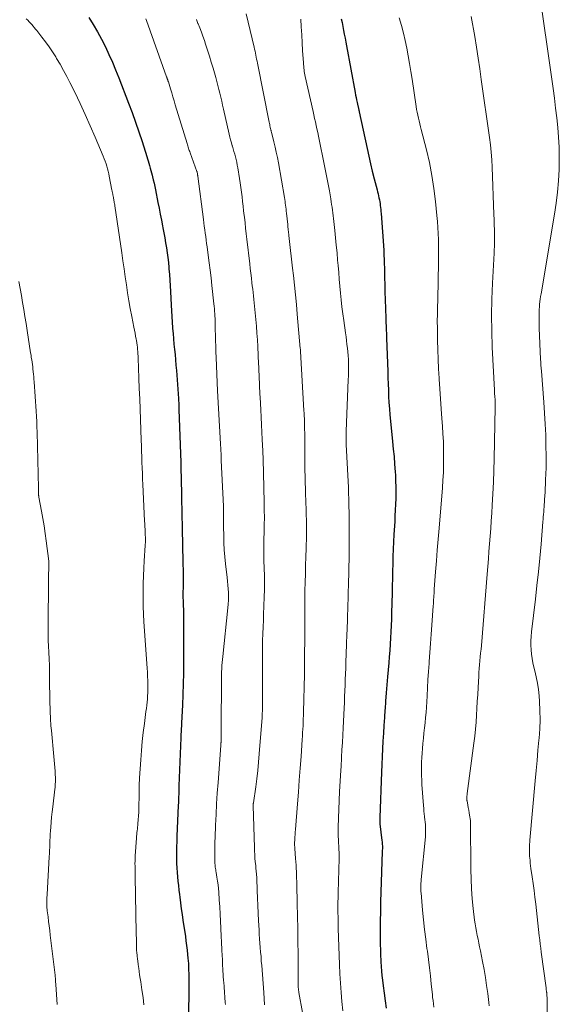
# Model space of a CAD drawing. Units: feet. Extents: x 1965000 to 1970032, y 575000 to 580000.
# Drawn here: x 1966042 to 1966130, y 577324 to 577485 of the extents above; entities that cross this region are included whole.
import ezdxf

# ---------------------------------------------------------------- set-up
doc = ezdxf.new("R2010")
doc.units = ezdxf.units.FT
doc.header["$LTSCALE"] = 100
doc.header["$MEASUREMENT"] = 0
doc.layers.add('CONTOUR INDEX', color=32, linetype='Continuous', lineweight=25)
doc.layers.add('CONTOUR INTERMEDIATE', color=40, linetype='Continuous', lineweight=15)

msp = doc.modelspace()

# ---------------------------------------------------------------- linework, layer by layer
at = {"layer": 'CONTOUR INDEX', "flags": 128}
for points, elevation in [([(1966053.17, 577485.32), (1966053.91, 577484.15), (1966054.62, 577482.97), (1966055.27, 577481.75), (1966055.89, 577480.52), (1966056.47, 577479.26), (1966057.03, 577478), (1966057.57, 577476.72), (1966058.08, 577475.44), (1966059.68, 577471.29), (1966060.27, 577469.73), (1966060.84, 577468.16), (1966061.38, 577466.58), (1966061.9, 577464.99), (1966062.67, 577462.57), (1966062.79, 577462.19), (1966062.91, 577461.81), (1966063.02, 577461.43), (1966063.13, 577461.05), (1966063.23, 577460.66), (1966063.33, 577460.28), (1966063.43, 577459.89), (1966063.53, 577459.51), (1966063.6, 577459.22), (1966063.73, 577458.7), (1966063.85, 577458.17), (1966063.96, 577457.64), (1966064.07, 577457.1), (1966064.48, 577455.04), (1966064.67, 577454.07), (1966064.86, 577453.1), (1966065.05, 577452.14), (1966065.24, 577451.17), (1966065.31, 577450.84), (1966065.46, 577450.04), (1966065.61, 577449.23), (1966065.75, 577448.42), (1966065.88, 577447.61), (1966066, 577446.8), (1966066.11, 577445.99), (1966066.2, 577445.17), (1966066.28, 577444.35), (1966066.29, 577444.15), (1966066.37, 577443.23), (1966066.43, 577442.3), (1966066.49, 577441.38), (1966066.54, 577440.46), (1966066.65, 577438.22), (1966066.7, 577437.29), (1966066.75, 577436.37), (1966066.81, 577435.45), (1966066.88, 577434.52), (1966066.89, 577434.39), (1966066.96, 577433.54), (1966067.03, 577432.68), (1966067.11, 577431.82), (1966067.2, 577430.96), (1966067.29, 577430.11), (1966067.37, 577429.25), (1966067.44, 577428.39), (1966067.51, 577427.53), (1966067.85, 577422.92), (1966067.87, 577422.69), (1966067.88, 577422.47), (1966067.9, 577422.25), (1966067.91, 577422.03), (1966067.92, 577421.81), (1966067.92, 577421.58), (1966067.93, 577421.36), (1966067.94, 577421.14), (1966068.22, 577412.46), (1966068.24, 577411.73), (1966068.26, 577410.99), (1966068.28, 577410.26), (1966068.3, 577409.53), (1966068.31, 577408.79), (1966068.33, 577408.06), (1966068.34, 577407.32), (1966068.35, 577406.59), (1966068.35, 577406.54), (1966068.36, 577405.78), (1966068.38, 577405.02), (1966068.4, 577404.26), (1966068.41, 577403.51), (1966068.45, 577402.29), (1966068.48, 577400.92), (1966068.51, 577399.56), (1966068.54, 577398.19), (1966068.57, 577396.82), (1966068.62, 577393.8), (1966068.63, 577393.46), (1966068.63, 577393.12), (1966068.62, 577392.78), (1966068.61, 577392.44), (1966068.61, 577392.37), (1966068.6, 577392.06), (1966068.6, 577391.76), (1966068.59, 577391.45), (1966068.59, 577391.14), (1966068.58, 577390.84), (1966068.59, 577390.53), (1966068.59, 577390.22), (1966068.6, 577389.92), (1966068.63, 577389.06), (1966068.66, 577388.33), (1966068.67, 577387.59), (1966068.68, 577386.86), (1966068.69, 577386.13), (1966068.69, 577379.69), (1966068.68, 577377.95), (1966068.65, 577376.2), (1966068.59, 577374.46), (1966068.51, 577372.72), (1966068.36, 577369.85), (1966068.35, 577369.54), (1966068.33, 577369.23), (1966068.31, 577368.93), (1966068.29, 577368.62), (1966068.28, 577368.31), (1966068.26, 577368), (1966068.25, 577367.69), (1966068.24, 577367.39), (1966067.94, 577359.53), (1966067.93, 577359.08), (1966067.91, 577358.62), (1966067.89, 577358.17), (1966067.88, 577357.71), (1966067.84, 577356.8), (1966067.84, 577356.76), (1966067.84, 577356.61), (1966067.84, 577356.54), (1966067.83, 577356.46), (1966067.83, 577356.39), (1966067.83, 577356.31), (1966067.6, 577351.25), (1966067.57, 577350.38), (1966067.54, 577349.52), (1966067.53, 577348.66), (1966067.53, 577347.8), (1966067.54, 577347.53), (1966067.55, 577346.8), (1966067.58, 577346.07), (1966067.63, 577345.34), (1966067.69, 577344.62), (1966067.77, 577343.89), (1966067.85, 577343.17), (1966067.93, 577342.44), (1966068.02, 577341.72), (1966068.08, 577341.28), (1966068.2, 577340.33), (1966068.32, 577339.39), (1966068.45, 577338.45), (1966068.59, 577337.5), (1966068.98, 577334.84), (1966069.08, 577334.11), (1966069.17, 577333.37), (1966069.26, 577332.62), (1966069.34, 577331.88), (1966069.4, 577331.3), (1966069.44, 577330.85), (1966069.47, 577330.4), (1966069.5, 577329.94), (1966069.51, 577329.49), (1966069.52, 577329.31), (1966069.53, 577328.76), (1966069.54, 577328.21), (1966069.54, 577327.67), (1966069.54, 577327.12), (1966069.52, 577321.06)], 840), ([(1966094.51, 577485.09), (1966094.65, 577484.46), (1966094.78, 577483.83), (1966094.9, 577483.19), (1966095.01, 577482.56), (1966095.13, 577481.92), (1966095.24, 577481.28), (1966095.36, 577480.65), (1966096.79, 577473.01), (1966096.86, 577472.61), (1966096.94, 577472.21), (1966097.03, 577471.81), (1966097.11, 577471.41), (1966097.23, 577470.86), (1966097.26, 577470.74), (1966097.28, 577470.61), (1966097.31, 577470.49), (1966097.34, 577470.36), (1966097.37, 577470.24), (1966097.39, 577470.12), (1966097.42, 577469.99), (1966097.45, 577469.87), (1966098.75, 577463.83), (1966099.02, 577462.59), (1966099.31, 577461.36), (1966099.6, 577460.13), (1966099.91, 577458.9), (1966100.37, 577457.09), (1966100.45, 577456.77), (1966100.53, 577456.45), (1966100.6, 577456.12), (1966100.68, 577455.8), (1966100.75, 577455.47), (1966100.81, 577455.15), (1966100.87, 577454.83), (1966100.91, 577454.51), (1966100.95, 577454.19), (1966100.98, 577453.87), (1966101.01, 577453.55), (1966101.04, 577453.23), (1966101.46, 577447.22), (1966101.49, 577446.75), (1966101.51, 577446.28), (1966101.53, 577445.81), (1966101.54, 577445.34), (1966101.58, 577443.91), (1966101.61, 577442.72), (1966101.64, 577441.54), (1966101.67, 577440.35), (1966101.71, 577439.16), (1966101.79, 577436.08), (1966101.81, 577435.67), (1966101.82, 577435.27), (1966101.84, 577434.86), (1966101.86, 577434.46), (1966101.88, 577434.05), (1966101.9, 577433.64), (1966101.92, 577433.24), (1966101.93, 577432.83), (1966102.12, 577427.34), (1966102.16, 577426.33), (1966102.19, 577425.31), (1966102.23, 577424.29), (1966102.27, 577423.28), (1966102.32, 577422.26), (1966102.39, 577421.25), (1966102.47, 577420.23), (1966102.56, 577419.22), (1966102.91, 577415.88), (1966103.03, 577414.64), (1966103.15, 577413.41), (1966103.24, 577412.17), (1966103.34, 577410.93), (1966103.37, 577410.35), (1966103.42, 577409.4), (1966103.45, 577408.45), (1966103.46, 577407.5), (1966103.44, 577406.56), (1966103.4, 577405.61), (1966103.36, 577404.66), (1966103.31, 577403.71), (1966103.26, 577402.77), (1966103.14, 577400.65), (1966103.07, 577399.45), (1966103.02, 577398.25), (1966102.97, 577397.05), (1966102.94, 577395.85), (1966102.91, 577394.65), (1966102.88, 577393.45), (1966102.85, 577392.25), (1966102.83, 577391.05), (1966102.76, 577387.83), (1966102.74, 577386.8), (1966102.7, 577385.78), (1966102.65, 577384.75), (1966102.6, 577383.72), (1966102.53, 577382.7), (1966102.46, 577381.67), (1966102.38, 577380.65), (1966102.3, 577379.63), (1966102.11, 577377.37), (1966102, 577376.04), (1966101.89, 577374.72), (1966101.78, 577373.39), (1966101.68, 577372.07), (1966101.67, 577371.97), (1966101.58, 577370.69), (1966101.49, 577369.41), (1966101.41, 577368.13), (1966101.33, 577366.85), (1966101.26, 577365.57), (1966101.2, 577364.29), (1966101.14, 577363.01), (1966101.09, 577361.73), (1966100.82, 577354.33), (1966100.82, 577354.2), (1966100.82, 577354.06), (1966100.82, 577353.93), (1966100.82, 577353.79), (1966100.83, 577353.56), (1966100.83, 577353.54), (1966100.83, 577353.52), (1966100.83, 577353.5), (1966100.84, 577353.48), (1966100.84, 577353.39), (1966100.85, 577353.37), (1966100.85, 577353.35), (1966100.85, 577353.33), (1966100.85, 577353.31), (1966101.18, 577350.58), (1966101.2, 577350.35), (1966101.22, 577350.13), (1966101.23, 577349.9), (1966101.24, 577349.67), (1966101.24, 577349.44), (1966101.24, 577349.22), (1966101.23, 577348.99), (1966101.23, 577348.76), (1966101.01, 577342.1), (1966100.96, 577340.53), (1966100.93, 577338.95), (1966100.91, 577337.38), (1966100.9, 577335.8), (1966100.89, 577334.38), (1966100.9, 577333.51), (1966100.92, 577332.65), (1966100.95, 577331.78), (1966100.99, 577330.92), (1966101, 577330.69), (1966101.05, 577329.94), (1966101.11, 577329.19), (1966101.18, 577328.45), (1966101.26, 577327.7), (1966101.38, 577326.76), (1966101.53, 577325.55), (1966101.69, 577324.33), (1966101.86, 577323.12)], 820)]:
    msp.add_lwpolyline(points, dxfattribs=dict(at, elevation=elevation))
at = {"layer": 'CONTOUR INTERMEDIATE', "flags": 128}
for points, elevation in [([(1966126.72, 577491.23), (1966129.19, 577473.66), (1966129.41, 577472.07), (1966129.61, 577470.48), (1966129.8, 577468.89), (1966129.98, 577467.29), (1966130.11, 577465.7), (1966130.2, 577464.1), (1966130.22, 577462.5), (1966130.19, 577460.9), (1966130.17, 577460.41), (1966130.06, 577458.57), (1966129.91, 577456.73), (1966129.68, 577454.9), (1966129.41, 577453.08), (1966127.22, 577440.07), (1966127.15, 577439.64), (1966127.09, 577439.21), (1966127.04, 577438.78), (1966126.99, 577438.34), (1966126.96, 577437.91), (1966126.93, 577437.47), (1966126.91, 577437.04), (1966126.91, 577436.6), (1966126.91, 577436.46), (1966126.91, 577435.96), (1966126.91, 577435.45), (1966126.92, 577434.95), (1966126.94, 577434.45), (1966127.16, 577429.34), (1966127.18, 577428.85), (1966127.21, 577428.36), (1966127.24, 577427.87), (1966127.28, 577427.38), (1966127.69, 577422.33), (1966127.82, 577420.54), (1966127.92, 577418.74), (1966127.99, 577416.95), (1966128.03, 577415.15), (1966128.04, 577413.53), (1966128.05, 577412.55), (1966128.04, 577411.56), (1966128.01, 577410.57), (1966127.98, 577409.59), (1966127.94, 577408.84), (1966127.91, 577408.22), (1966127.88, 577407.61), (1966127.84, 577407), (1966127.81, 577406.39), (1966127.78, 577405.97), (1966127.75, 577405.57), (1966127.73, 577405.17), (1966127.7, 577404.77), (1966127.67, 577404.36), (1966127.63, 577403.96), (1966127.6, 577403.56), (1966127.57, 577403.16), (1966127.53, 577402.76), (1966127.22, 577399.05), (1966127.01, 577396.8), (1966126.8, 577394.55), (1966126.56, 577392.3), (1966126.31, 577390.05), (1966125.68, 577384.7), (1966125.61, 577383.98), (1966125.57, 577383.25), (1966125.58, 577382.53), (1966125.6, 577381.8), (1966125.67, 577381.07), (1966125.76, 577380.35), (1966125.9, 577379.64), (1966126.06, 577378.93), (1966126.22, 577378.34), (1966126.45, 577377.33), (1966126.65, 577376.32), (1966126.79, 577375.29), (1966126.9, 577374.27), (1966126.97, 577373.33), (1966127.04, 577371.83), (1966127.06, 577370.33), (1966127.01, 577368.84), (1966126.91, 577367.34), (1966126.87, 577367), (1966126.72, 577365.34), (1966126.57, 577363.68), (1966126.41, 577362.01), (1966126.26, 577360.35), (1966125.4, 577350.61), (1966125.37, 577350.28), (1966125.35, 577349.94), (1966125.33, 577349.61), (1966125.31, 577349.28), (1966125.31, 577348.94), (1966125.31, 577348.61), (1966125.33, 577348.27), (1966125.35, 577347.94), (1966125.37, 577347.73), (1966125.42, 577347.29), (1966125.46, 577346.85), (1966125.52, 577346.41), (1966125.58, 577345.97), (1966125.78, 577344.62), (1966125.94, 577343.51), (1966126.09, 577342.39), (1966126.23, 577341.27), (1966126.36, 577340.16), (1966126.94, 577334.96), (1966127.02, 577334.28), (1966127.1, 577333.61), (1966127.18, 577332.94), (1966127.27, 577332.27), (1966128.04, 577326.43), (1966128.05, 577326.31), (1966128.07, 577326.2), (1966128.09, 577326.08), (1966128.1, 577325.97), (1966128.11, 577325.92), (1966128.12, 577325.83), (1966128.14, 577325.74), (1966128.15, 577325.65), (1966128.16, 577325.56), (1966128.18, 577325.41), (1966128.18, 577325.39), (1966128.19, 577325.37), (1966128.19, 577325.35), (1966128.19, 577325.33), (1966128.2, 577325.25), (1966128.2, 577325.23), (1966128.2, 577325.21), (1966128.2, 577325.19), (1966128.2, 577325.17), (1966128.21, 577324.8), (1966128.21, 577324.6), (1966128.21, 577324.39), (1966128.21, 577324.19), (1966128.21, 577323.99), (1966128.12, 577313.99)], 808), ([(1966042.94, 577485.08), (1966043.17, 577484.85), (1966043.39, 577484.62), (1966043.61, 577484.39), (1966043.83, 577484.15), (1966044.04, 577483.91), (1966044.25, 577483.66), (1966044.45, 577483.42), (1966044.65, 577483.16), (1966045.48, 577482.1), (1966046.08, 577481.3), (1966046.66, 577480.5), (1966047.21, 577479.67), (1966047.75, 577478.84), (1966047.9, 577478.61), (1966048.48, 577477.64), (1966049.05, 577476.65), (1966049.58, 577475.66), (1966050.09, 577474.65), (1966050.87, 577473.06), (1966051.74, 577471.24), (1966052.59, 577469.41), (1966053.41, 577467.57), (1966054.21, 577465.72), (1966055.55, 577462.58), (1966055.71, 577462.18), (1966055.86, 577461.78), (1966056, 577461.37), (1966056.12, 577460.97), (1966056.24, 577460.55), (1966056.35, 577460.14), (1966056.44, 577459.72), (1966056.53, 577459.3), (1966056.96, 577457.04), (1966056.98, 577456.95), (1966057, 577456.85), (1966057.02, 577456.75), (1966057.04, 577456.65), (1966057.06, 577456.55), (1966057.08, 577456.45), (1966057.1, 577456.35), (1966057.12, 577456.25), (1966057.19, 577455.86), (1966057.23, 577455.69), (1966057.26, 577455.52), (1966057.29, 577455.34), (1966057.32, 577455.17), (1966057.35, 577454.99), (1966057.38, 577454.82), (1966057.41, 577454.64), (1966057.44, 577454.47), (1966058.57, 577446.77), (1966058.76, 577445.46), (1966058.95, 577444.16), (1966059.14, 577442.85), (1966059.33, 577441.55), (1966059.52, 577440.24), (1966059.74, 577438.94), (1966059.97, 577437.64), (1966060.21, 577436.35), (1966060.55, 577434.6), (1966060.65, 577434.12), (1966060.74, 577433.63), (1966060.83, 577433.15), (1966060.92, 577432.66), (1966060.97, 577432.4), (1966061.03, 577432.04), (1966061.08, 577431.68), (1966061.12, 577431.32), (1966061.16, 577430.96), (1966061.19, 577430.6), (1966061.21, 577430.24), (1966061.23, 577429.88), (1966061.25, 577429.51), (1966061.38, 577426.24), (1966061.44, 577424.55), (1966061.51, 577422.86), (1966061.57, 577421.17), (1966061.63, 577419.48), (1966061.75, 577416.1), (1966061.78, 577415.19), (1966061.81, 577414.28), (1966061.84, 577413.37), (1966061.88, 577412.46), (1966061.91, 577411.55), (1966061.95, 577410.64), (1966061.99, 577409.73), (1966062.03, 577408.82), (1966062.31, 577402.88), (1966062.33, 577402.41), (1966062.35, 577401.95), (1966062.38, 577401.48), (1966062.4, 577401.02), (1966062.42, 577400.5), (1966062.43, 577400.29), (1966062.43, 577400.09), (1966062.44, 577399.89), (1966062.44, 577399.68), (1966062.43, 577399.48), (1966062.43, 577399.27), (1966062.42, 577399.07), (1966062.41, 577398.86), (1966062.26, 577396.37), (1966062.19, 577395.12), (1966062.14, 577393.87), (1966062.1, 577392.62), (1966062.07, 577391.37), (1966062.07, 577390.12), (1966062.09, 577388.87), (1966062.14, 577387.62), (1966062.21, 577386.37), (1966062.72, 577378.77), (1966062.76, 577378.1), (1966062.79, 577377.43), (1966062.82, 577376.76), (1966062.84, 577376.09), (1966062.84, 577375.78), (1966062.85, 577375.27), (1966062.84, 577374.75), (1966062.81, 577374.24), (1966062.77, 577373.72), (1966062.72, 577373.21), (1966062.66, 577372.7), (1966062.6, 577372.18), (1966062.53, 577371.67), (1966062.27, 577369.73), (1966062.08, 577368.25), (1966061.91, 577366.77), (1966061.78, 577365.28), (1966061.67, 577363.79), (1966061.47, 577360.81), (1966061.45, 577360.41), (1966061.43, 577360.01), (1966061.42, 577359.61), (1966061.41, 577359.21), (1966061.41, 577358.81), (1966061.41, 577358.41), (1966061.4, 577358.01), (1966061.4, 577357.61), (1966061.38, 577356.39), (1966061.36, 577355.79), (1966061.34, 577355.18), (1966061.3, 577354.58), (1966061.26, 577353.97), (1966061.21, 577353.37), (1966061.18, 577353.07), (1966061.15, 577352.77), (1966061.12, 577352.47), (1966061.08, 577352.17), (1966061.04, 577351.86), (1966061.01, 577351.56), (1966060.98, 577351.26), (1966060.96, 577350.96), (1966060.77, 577348.04), (1966060.75, 577347.62), (1966060.74, 577347.19), (1966060.73, 577346.77), (1966060.74, 577346.35), (1966060.75, 577345.92), (1966060.75, 577345.5), (1966060.76, 577345.07), (1966060.77, 577344.65), (1966060.95, 577335.45), (1966060.95, 577335.03), (1966060.96, 577334.62), (1966060.96, 577334.2), (1966060.96, 577333.79), (1966060.96, 577333.17), (1966060.96, 577333.06), (1966060.96, 577332.96), (1966060.97, 577332.85), (1966060.97, 577332.74), (1966060.98, 577332.63), (1966060.99, 577332.53), (1966061, 577332.42), (1966061.01, 577332.31), (1966061.09, 577331.65), (1966061.14, 577331.21), (1966061.19, 577330.78), (1966061.25, 577330.34), (1966061.31, 577329.9), (1966061.34, 577329.66), (1966061.42, 577329.1), (1966061.5, 577328.54), (1966061.58, 577327.98), (1966061.67, 577327.42), (1966061.87, 577326.09), (1966062.05, 577324.87), (1966062.2, 577323.64)], 844), ([(1966062.51, 577485.06), (1966062.6, 577484.8), (1966065.91, 577475.6), (1966065.94, 577475.53), (1966065.97, 577475.45), (1966065.99, 577475.38), (1966066.02, 577475.3), (1966066.03, 577475.28), (1966066.05, 577475.21), (1966066.07, 577475.15), (1966066.1, 577475.09), (1966066.12, 577475.03), (1966066.14, 577474.96), (1966066.16, 577474.9), (1966066.18, 577474.84), (1966066.2, 577474.78), (1966066.56, 577473.6), (1966066.76, 577472.96), (1966066.95, 577472.31), (1966067.15, 577471.66), (1966067.34, 577471.01), (1966069.26, 577464.65), (1966069.31, 577464.46), (1966069.37, 577464.27), (1966069.43, 577464.08), (1966069.49, 577463.9), (1966069.56, 577463.71), (1966069.62, 577463.52), (1966069.69, 577463.34), (1966069.75, 577463.15), (1966070.88, 577460.11), (1966070.9, 577460.05), (1966070.92, 577459.99), (1966070.92, 577459.98), (1966070.93, 577459.96), (1966070.93, 577459.95), (1966070.93, 577459.93), (1966070.96, 577459.78), (1966070.97, 577459.73), (1966070.97, 577459.67), (1966070.98, 577459.62), (1966070.99, 577459.57), (1966070.99, 577459.51), (1966071, 577459.46), (1966071.01, 577459.4), (1966071.02, 577459.35), (1966071.93, 577452.25), (1966072, 577451.69), (1966072.08, 577451.12), (1966072.16, 577450.56), (1966072.23, 577449.99), (1966072.31, 577449.43), (1966072.39, 577448.86), (1966072.47, 577448.3), (1966072.55, 577447.73), (1966072.73, 577446.39), (1966072.9, 577445.16), (1966073.05, 577443.92), (1966073.2, 577442.68), (1966073.34, 577441.44), (1966073.66, 577438.44), (1966073.7, 577438.04), (1966073.74, 577437.63), (1966073.77, 577437.22), (1966073.8, 577436.81), (1966073.82, 577436.41), (1966073.84, 577436), (1966073.85, 577435.59), (1966073.87, 577435.18), (1966073.89, 577434.19), (1966073.92, 577433.29), (1966073.94, 577432.39), (1966073.97, 577431.48), (1966074, 577430.58), (1966074.03, 577429.66), (1966074.08, 577428.29), (1966074.14, 577426.93), (1966074.2, 577425.57), (1966074.27, 577424.2), (1966074.74, 577415.51), (1966074.74, 577415.44), (1966074.75, 577415.37), (1966074.75, 577415.31), (1966074.76, 577415.24), (1966074.76, 577415.17), (1966074.76, 577415.1), (1966074.77, 577415.03), (1966074.77, 577414.97), (1966074.8, 577414.33), (1966074.82, 577413.94), (1966074.84, 577413.56), (1966074.86, 577413.17), (1966074.87, 577412.78), (1966075.21, 577405.31), (1966075.23, 577404.89), (1966075.24, 577404.46), (1966075.24, 577404.04), (1966075.24, 577403.61), (1966075.24, 577403.19), (1966075.24, 577402.76), (1966075.24, 577402.34), (1966075.25, 577401.91), (1966075.27, 577400.46), (1966075.3, 577399.31), (1966075.36, 577398.16), (1966075.45, 577397.02), (1966075.57, 577395.87), (1966075.83, 577393.62), (1966075.9, 577393), (1966075.96, 577392.38), (1966076, 577391.76), (1966076.03, 577391.14), (1966076.05, 577390.51), (1966076.04, 577389.89), (1966076.01, 577389.27), (1966075.95, 577388.65), (1966075.1, 577380.69), (1966075.06, 577380.2), (1966075.01, 577379.71), (1966074.98, 577379.22), (1966074.95, 577378.73), (1966074.91, 577378.12), (1966074.9, 577377.93), (1966074.89, 577377.75), (1966074.89, 577377.56), (1966074.89, 577377.37), (1966074.88, 577377.19), (1966074.88, 577377), (1966074.88, 577376.82), (1966074.88, 577376.63), (1966074.83, 577369.29), (1966074.83, 577368.83), (1966074.82, 577368.37), (1966074.82, 577367.91), (1966074.82, 577367.45), (1966074.82, 577366.65), (1966074.82, 577366.6), (1966074.81, 577366.54), (1966074.81, 577366.48), (1966074.81, 577366.43), (1966074.8, 577366.35), (1966074.8, 577366.33), (1966074.8, 577366.31), (1966074.8, 577366.3), (1966074.8, 577366.28), (1966074.79, 577366.21), (1966074.79, 577366.19), (1966074.79, 577366.17), (1966074.79, 577366.15), (1966074.79, 577366.13), (1966074.33, 577360.05), (1966074.21, 577358.31), (1966074.1, 577356.56), (1966074.01, 577354.82), (1966073.93, 577353.07), (1966073.86, 577351.07), (1966073.83, 577350.32), (1966073.82, 577349.58), (1966073.81, 577348.83), (1966073.81, 577348.09), (1966073.83, 577347.03), (1966073.83, 577346.81), (1966073.84, 577346.6), (1966073.86, 577346.39), (1966073.89, 577346.18), (1966073.92, 577345.96), (1966073.95, 577345.75), (1966073.99, 577345.54), (1966074.02, 577345.33), (1966074.16, 577344.53), (1966074.25, 577343.92), (1966074.33, 577343.31), (1966074.4, 577342.69), (1966074.45, 577342.08), (1966074.54, 577340.84), (1966074.62, 577339.68), (1966074.69, 577338.51), (1966074.75, 577337.34), (1966074.81, 577336.18), (1966074.81, 577336.08), (1966074.86, 577334.96), (1966074.91, 577333.84), (1966074.97, 577332.72), (1966075.02, 577331.6), (1966075.04, 577331.19), (1966075.09, 577330.27), (1966075.14, 577329.36), (1966075.19, 577328.45), (1966075.25, 577327.54), (1966075.26, 577327.41), (1966075.32, 577326.56), (1966075.38, 577325.72), (1966075.45, 577324.87), (1966075.51, 577324.03), (1966075.54, 577323.71)], 836), ([(1966070.78, 577484.97), (1966071.05, 577484.31), (1966071.07, 577484.27), (1966071.34, 577483.59), (1966071.6, 577482.91), (1966071.85, 577482.22), (1966072.09, 577481.52), (1966072.28, 577480.95), (1966072.6, 577479.96), (1966072.91, 577478.98), (1966073.21, 577477.99), (1966073.51, 577476.99), (1966073.95, 577475.47), (1966074.13, 577474.83), (1966074.31, 577474.19), (1966074.47, 577473.54), (1966074.63, 577472.9), (1966074.78, 577472.25), (1966074.93, 577471.6), (1966075.08, 577470.95), (1966075.23, 577470.3), (1966076.17, 577466.2), (1966076.28, 577465.73), (1966076.4, 577465.25), (1966076.53, 577464.78), (1966076.66, 577464.31), (1966076.68, 577464.24), (1966076.81, 577463.8), (1966076.93, 577463.36), (1966077.06, 577462.92), (1966077.18, 577462.48), (1966077.29, 577462.04), (1966077.39, 577461.6), (1966077.48, 577461.15), (1966077.56, 577460.7), (1966077.85, 577458.97), (1966077.96, 577458.21), (1966078.07, 577457.45), (1966078.18, 577456.68), (1966078.27, 577455.92), (1966078.36, 577455.16), (1966078.44, 577454.39), (1966078.53, 577453.63), (1966078.62, 577452.87), (1966078.65, 577452.59), (1966078.75, 577451.69), (1966078.85, 577450.79), (1966078.95, 577449.89), (1966079.06, 577448.99), (1966079.53, 577445), (1966079.62, 577444.21), (1966079.71, 577443.42), (1966079.8, 577442.63), (1966079.89, 577441.84), (1966079.94, 577441.36), (1966080.01, 577440.81), (1966080.07, 577440.26), (1966080.13, 577439.71), (1966080.19, 577439.16), (1966080.25, 577438.61), (1966080.31, 577438.06), (1966080.36, 577437.5), (1966080.42, 577436.95), (1966080.52, 577435.85), (1966080.61, 577434.75), (1966080.7, 577433.64), (1966080.77, 577432.54), (1966080.84, 577431.43), (1966080.98, 577428.55), (1966081, 577428.14), (1966081.02, 577427.72), (1966081.04, 577427.3), (1966081.06, 577426.89), (1966081.07, 577426.47), (1966081.09, 577426.05), (1966081.1, 577425.64), (1966081.12, 577425.22), (1966081.13, 577425.09), (1966081.15, 577424.6), (1966081.18, 577424.12), (1966081.2, 577423.64), (1966081.23, 577423.15), (1966081.33, 577421.06), (1966081.4, 577419.85), (1966081.46, 577418.63), (1966081.52, 577417.42), (1966081.57, 577416.2), (1966081.66, 577414.37), (1966081.67, 577414.07), (1966081.69, 577413.78), (1966081.7, 577413.48), (1966081.71, 577413.19), (1966081.72, 577412.89), (1966081.73, 577412.6), (1966081.74, 577412.3), (1966081.75, 577412.01), (1966081.75, 577411.98), (1966081.76, 577411.67), (1966081.76, 577411.36), (1966081.77, 577411.05), (1966081.78, 577410.74), (1966081.89, 577405.89), (1966081.91, 577404.67), (1966081.92, 577403.46), (1966081.91, 577402.25), (1966081.88, 577401.04), (1966081.85, 577399.88), (1966081.84, 577399.25), (1966081.83, 577398.61), (1966081.83, 577397.98), (1966081.84, 577397.35), (1966081.85, 577396.72), (1966081.86, 577396.09), (1966081.88, 577395.46), (1966081.9, 577394.83), (1966081.92, 577394.24), (1966081.94, 577393.32), (1966081.95, 577392.39), (1966081.94, 577391.47), (1966081.91, 577390.54), (1966081.84, 577388.83), (1966081.8, 577387.73), (1966081.76, 577386.62), (1966081.72, 577385.52), (1966081.68, 577384.42), (1966081.64, 577383.32), (1966081.62, 577382.21), (1966081.6, 577381.11), (1966081.6, 577380.01), (1966081.61, 577376.44), (1966081.61, 577375.83), (1966081.61, 577375.21), (1966081.61, 577374.6), (1966081.61, 577373.99), (1966081.61, 577373.45), (1966081.61, 577373.11), (1966081.61, 577372.76), (1966081.61, 577372.42), (1966081.6, 577372.08), (1966081.59, 577371.73), (1966081.58, 577371.39), (1966081.56, 577371.04), (1966081.54, 577370.7), (1966081.09, 577364.73), (1966080.97, 577363.37), (1966080.84, 577362.02), (1966080.68, 577360.67), (1966080.5, 577359.32), (1966080.12, 577356.74), (1966080.12, 577356.68), (1966080.11, 577356.63), (1966080.1, 577356.58), (1966080.09, 577356.52), (1966080.09, 577356.45), (1966080.08, 577356.43), (1966080.08, 577356.41), (1966080.08, 577356.39), (1966080.08, 577356.37), (1966080.08, 577356.29), (1966080.08, 577356.27), (1966080.08, 577356.25), (1966080.08, 577356.23), (1966080.08, 577356.21), (1966080.28, 577349.42), (1966080.31, 577348.83), (1966080.34, 577348.25), (1966080.38, 577347.67), (1966080.43, 577347.09), (1966080.5, 577346.44), (1966080.52, 577346.18), (1966080.55, 577345.93), (1966080.57, 577345.67), (1966080.6, 577345.41), (1966080.62, 577345.15), (1966080.65, 577344.89), (1966080.66, 577344.63), (1966080.67, 577344.37), (1966080.75, 577342.39), (1966080.81, 577341.14), (1966080.86, 577339.9), (1966080.92, 577338.65), (1966080.98, 577337.4), (1966081.05, 577335.95), (1966081.09, 577335.22), (1966081.14, 577334.48), (1966081.19, 577333.75), (1966081.25, 577333.02), (1966081.31, 577332.28), (1966081.37, 577331.55), (1966081.42, 577330.82), (1966081.48, 577330.09), (1966081.82, 577325.65), (1966081.96, 577323.68)], 832), ([(1966078.93, 577485.92), (1966080.24, 577480.42), (1966080.31, 577480.1), (1966080.39, 577479.77), (1966080.46, 577479.45), (1966080.52, 577479.13), (1966080.59, 577478.81), (1966080.65, 577478.48), (1966080.72, 577478.16), (1966080.78, 577477.84), (1966082.71, 577468.17), (1966082.75, 577467.96), (1966082.8, 577467.76), (1966082.84, 577467.55), (1966082.89, 577467.34), (1966082.95, 577467.05), (1966082.97, 577466.99), (1966082.98, 577466.93), (1966083, 577466.87), (1966083.01, 577466.8), (1966083.03, 577466.74), (1966083.05, 577466.68), (1966083.06, 577466.62), (1966083.08, 577466.55), (1966083.47, 577464.96), (1966083.68, 577464.1), (1966083.87, 577463.24), (1966084.05, 577462.37), (1966084.21, 577461.5), (1966085.2, 577455.82), (1966085.25, 577455.51), (1966085.3, 577455.19), (1966085.35, 577454.88), (1966085.39, 577454.56), (1966085.43, 577454.24), (1966085.47, 577453.93), (1966085.51, 577453.61), (1966085.54, 577453.29), (1966085.75, 577451.4), (1966085.77, 577451.18), (1966085.79, 577450.95), (1966085.82, 577450.73), (1966085.84, 577450.51), (1966085.87, 577450.29), (1966085.89, 577450.07), (1966085.92, 577449.85), (1966085.94, 577449.62), (1966086.11, 577448.14), (1966086.22, 577447.18), (1966086.33, 577446.21), (1966086.43, 577445.25), (1966086.54, 577444.28), (1966086.68, 577443.05), (1966086.85, 577441.47), (1966087.01, 577439.89), (1966087.17, 577438.31), (1966087.31, 577436.73), (1966087.81, 577431.1), (1966087.82, 577430.99), (1966087.83, 577430.86), (1966087.83, 577430.81), (1966087.84, 577430.75), (1966087.84, 577430.7), (1966087.84, 577430.64), (1966088.4, 577420.96), (1966088.42, 577420.51), (1966088.45, 577420.07), (1966088.47, 577419.62), (1966088.48, 577419.17), (1966088.49, 577418.72), (1966088.51, 577418.27), (1966088.51, 577417.82), (1966088.52, 577417.37), (1966088.57, 577411.21), (1966088.58, 577410.18), (1966088.6, 577409.15), (1966088.63, 577408.13), (1966088.66, 577407.1), (1966088.69, 577406.33), (1966088.71, 577405.68), (1966088.74, 577405.04), (1966088.76, 577404.4), (1966088.79, 577403.75), (1966088.81, 577403.11), (1966088.82, 577402.47), (1966088.83, 577401.82), (1966088.83, 577401.18), (1966088.83, 577401.11), (1966088.82, 577400.43), (1966088.8, 577399.75), (1966088.79, 577399.07), (1966088.76, 577398.39), (1966088.71, 577396.98), (1966088.67, 577395.6), (1966088.63, 577394.22), (1966088.6, 577392.84), (1966088.57, 577391.45), (1966088.56, 577390.45), (1966088.54, 577389.03), (1966088.53, 577387.6), (1966088.52, 577386.17), (1966088.52, 577384.75), (1966088.52, 577383.28), (1966088.52, 577382.59), (1966088.51, 577381.89), (1966088.51, 577381.2), (1966088.51, 577380.51), (1966088.5, 577379.81), (1966088.49, 577379.12), (1966088.48, 577378.42), (1966088.47, 577377.73), (1966088.33, 577371.62), (1966088.32, 577371.05), (1966088.3, 577370.49), (1966088.28, 577369.92), (1966088.25, 577369.36), (1966088.22, 577368.79), (1966088.19, 577368.23), (1966088.15, 577367.66), (1966088.12, 577367.1), (1966087.92, 577364.33), (1966087.78, 577362.38), (1966087.63, 577360.43), (1966087.49, 577358.48), (1966087.34, 577356.54), (1966087.01, 577352.34), (1966086.98, 577351.93), (1966086.96, 577351.53), (1966086.93, 577351.13), (1966086.91, 577350.73), (1966086.88, 577350.14), (1966086.88, 577350.03), (1966086.88, 577349.92), (1966086.88, 577349.81), (1966086.88, 577349.7), (1966086.89, 577349.59), (1966086.9, 577349.48), (1966086.9, 577349.37), (1966086.91, 577349.26), (1966087.04, 577347.59), (1966087.07, 577347.06), (1966087.11, 577346.52), (1966087.13, 577345.99), (1966087.16, 577345.46), (1966087.17, 577344.93), (1966087.19, 577344.39), (1966087.21, 577343.86), (1966087.22, 577343.33), (1966087.3, 577340.24), (1966087.35, 577338.17), (1966087.39, 577336.09), (1966087.41, 577334.02), (1966087.43, 577331.94), (1966087.45, 577327.79), (1966087.45, 577327.63), (1966087.45, 577327.48), (1966087.45, 577327.32), (1966087.45, 577327.17), (1966087.46, 577327.12), (1966087.46, 577326.99), (1966087.46, 577326.86), (1966087.46, 577326.73), (1966087.47, 577326.59), (1966087.47, 577326.55), (1966087.48, 577326.44), (1966087.49, 577326.33), (1966087.5, 577326.22), (1966087.51, 577326.11), (1966087.53, 577326.01), (1966087.54, 577325.9), (1966087.56, 577325.79), (1966087.58, 577325.68), (1966088.14, 577322.4)], 828), ([(1966087.87, 577485.04), (1966087.95, 577483.75), (1966088.03, 577482.46), (1966088.11, 577481.17), (1966088.19, 577479.88), (1966088.31, 577477.87), (1966088.33, 577477.59), (1966088.36, 577477.31), (1966088.39, 577477.03), (1966088.42, 577476.75), (1966088.46, 577476.47), (1966088.51, 577476.19), (1966088.56, 577475.92), (1966088.62, 577475.64), (1966089.89, 577469.92), (1966090.01, 577469.35), (1966090.14, 577468.77), (1966090.27, 577468.2), (1966090.4, 577467.62), (1966090.52, 577467.05), (1966090.65, 577466.47), (1966090.77, 577465.9), (1966090.89, 577465.32), (1966091.73, 577461.3), (1966091.95, 577460.2), (1966092.16, 577459.1), (1966092.37, 577458), (1966092.57, 577456.9), (1966092.79, 577455.61), (1966092.87, 577455.15), (1966092.94, 577454.69), (1966093.01, 577454.23), (1966093.07, 577453.77), (1966093.13, 577453.3), (1966093.19, 577452.84), (1966093.25, 577452.38), (1966093.3, 577451.92), (1966093.46, 577450.43), (1966093.58, 577449.22), (1966093.7, 577448.01), (1966093.82, 577446.8), (1966093.92, 577445.59), (1966094, 577444.72), (1966094.09, 577443.58), (1966094.19, 577442.45), (1966094.29, 577441.32), (1966094.39, 577440.19), (1966094.51, 577439.06), (1966094.63, 577437.93), (1966094.77, 577436.8), (1966094.92, 577435.67), (1966095.2, 577433.65), (1966095.29, 577433.03), (1966095.37, 577432.41), (1966095.45, 577431.79), (1966095.53, 577431.17), (1966095.6, 577430.56), (1966095.65, 577429.94), (1966095.69, 577429.31), (1966095.71, 577428.69), (1966095.71, 577428.62), (1966095.71, 577427.97), (1966095.71, 577427.31), (1966095.7, 577426.66), (1966095.67, 577426), (1966095.31, 577417.59), (1966095.3, 577417.34), (1966095.3, 577417.09), (1966095.29, 577416.85), (1966095.29, 577416.6), (1966095.29, 577416.53), (1966095.3, 577416.24), (1966095.3, 577415.96), (1966095.31, 577415.68), (1966095.32, 577415.39), (1966095.64, 577409.36), (1966095.68, 577408.39), (1966095.72, 577407.43), (1966095.75, 577406.46), (1966095.77, 577405.5), (1966095.77, 577405.19), (1966095.79, 577404.38), (1966095.8, 577403.57), (1966095.81, 577402.75), (1966095.81, 577401.94), (1966095.82, 577401.13), (1966095.82, 577400.32), (1966095.82, 577399.51), (1966095.81, 577398.69), (1966095.8, 577397.85), (1966095.79, 577396.61), (1966095.77, 577395.37), (1966095.74, 577394.14), (1966095.71, 577392.9), (1966095.58, 577388.56), (1966095.57, 577388.16), (1966095.56, 577387.75), (1966095.55, 577387.35), (1966095.53, 577386.94), (1966095.53, 577386.84), (1966095.52, 577386.49), (1966095.51, 577386.13), (1966095.49, 577385.78), (1966095.48, 577385.43), (1966095.46, 577384.97), (1966095.44, 577384.39), (1966095.41, 577383.81), (1966095.39, 577383.23), (1966095.37, 577382.65), (1966095.27, 577379.72), (1966095.24, 577378.79), (1966095.2, 577377.85), (1966095.17, 577376.92), (1966095.14, 577375.98), (1966095.1, 577375.05), (1966095.06, 577374.12), (1966095.02, 577373.18), (1966094.97, 577372.25), (1966094.82, 577369.02), (1966094.76, 577367.82), (1966094.7, 577366.62), (1966094.63, 577365.42), (1966094.57, 577364.21), (1966094.48, 577362.57), (1966094.46, 577362.19), (1966094.43, 577361.81), (1966094.41, 577361.43), (1966094.38, 577361.05), (1966094.37, 577360.87), (1966094.35, 577360.58), (1966094.33, 577360.29), (1966094.31, 577360), (1966094.3, 577359.72), (1966094.28, 577359.43), (1966094.26, 577359.14), (1966094.25, 577358.85), (1966094.24, 577358.57), (1966094.02, 577352.77), (1966094.01, 577352.26), (1966094.01, 577351.75), (1966094.02, 577351.24), (1966094.04, 577350.73), (1966094.06, 577350.41), (1966094.07, 577350.06), (1966094.09, 577349.72), (1966094.11, 577349.37), (1966094.13, 577349.02), (1966094.15, 577348.67), (1966094.15, 577348.32), (1966094.16, 577347.98), (1966094.15, 577347.63), (1966094, 577342.04), (1966093.99, 577341.56), (1966093.98, 577341.07), (1966093.97, 577340.58), (1966093.96, 577340.09), (1966093.96, 577339.61), (1966093.96, 577339.12), (1966093.97, 577338.63), (1966093.98, 577338.15), (1966094.02, 577336.17), (1966094.06, 577334.69), (1966094.1, 577333.22), (1966094.15, 577331.74), (1966094.22, 577330.27), (1966094.29, 577328.72), (1966094.37, 577327.2), (1966094.47, 577325.69), (1966094.6, 577324.18), (1966094.75, 577322.68)], 824), ([(1966104, 577485.23), (1966104.35, 577484), (1966104.68, 577482.76), (1966104.98, 577481.52), (1966105.25, 577480.27), (1966105.49, 577479.01), (1966105.71, 577477.75), (1966105.92, 577476.48), (1966106.12, 577475.22), (1966106.77, 577470.74), (1966106.84, 577470.26), (1966106.93, 577469.78), (1966107.03, 577469.31), (1966107.14, 577468.84), (1966107.25, 577468.37), (1966107.37, 577467.89), (1966107.48, 577467.42), (1966107.6, 577466.95), (1966108.45, 577463.64), (1966108.94, 577461.55), (1966109.36, 577459.45), (1966109.69, 577457.33), (1966109.95, 577455.2), (1966110.18, 577452.89), (1966110.27, 577451.9), (1966110.35, 577450.92), (1966110.4, 577449.94), (1966110.44, 577448.95), (1966110.45, 577447.96), (1966110.46, 577446.98), (1966110.46, 577445.99), (1966110.44, 577445), (1966110.39, 577442.42), (1966110.36, 577441.28), (1966110.33, 577440.14), (1966110.3, 577439), (1966110.28, 577437.86), (1966110.25, 577436.71), (1966110.24, 577435.57), (1966110.25, 577434.43), (1966110.27, 577433.29), (1966110.29, 577432.46), (1966110.34, 577430.9), (1966110.39, 577429.34), (1966110.46, 577427.78), (1966110.54, 577426.23), (1966110.55, 577426.11), (1966110.64, 577424.49), (1966110.74, 577422.88), (1966110.86, 577421.26), (1966110.98, 577419.65), (1966111.08, 577418.4), (1966111.16, 577417.14), (1966111.23, 577415.87), (1966111.26, 577414.61), (1966111.28, 577413.35), (1966111.27, 577412.09), (1966111.24, 577410.82), (1966111.17, 577409.56), (1966111.08, 577408.3), (1966110.53, 577401.67), (1966110.38, 577399.89), (1966110.24, 577398.12), (1966110.1, 577396.34), (1966109.97, 577394.56), (1966109.75, 577391.69), (1966109.73, 577391.35), (1966109.71, 577391.01), (1966109.68, 577390.67), (1966109.66, 577390.33), (1966109.64, 577389.99), (1966109.62, 577389.65), (1966109.59, 577389.3), (1966109.57, 577388.96), (1966109.33, 577385.81), (1966109.22, 577384.32), (1966109.11, 577382.84), (1966109.01, 577381.35), (1966108.91, 577379.86), (1966108.89, 577379.56), (1966108.8, 577378.23), (1966108.71, 577376.89), (1966108.63, 577375.55), (1966108.56, 577374.22), (1966108.5, 577373.25), (1966108.45, 577372.4), (1966108.39, 577371.54), (1966108.31, 577370.69), (1966108.23, 577369.84), (1966108.15, 577368.99), (1966108.06, 577368.14), (1966107.97, 577367.29), (1966107.89, 577366.43), (1966107.81, 577365.62), (1966107.75, 577364.88), (1966107.7, 577364.15), (1966107.67, 577363.41), (1966107.65, 577362.67), (1966107.65, 577361.93), (1966107.66, 577361.2), (1966107.69, 577360.46), (1966107.73, 577359.72), (1966107.97, 577356.27), (1966108.01, 577355.82), (1966108.05, 577355.37), (1966108.1, 577354.93), (1966108.16, 577354.48), (1966108.17, 577354.39), (1966108.22, 577353.99), (1966108.26, 577353.58), (1966108.29, 577353.18), (1966108.32, 577352.77), (1966108.33, 577352.36), (1966108.33, 577351.96), (1966108.31, 577351.55), (1966108.28, 577351.15), (1966107.6, 577344.16), (1966107.58, 577343.99), (1966107.57, 577343.81), (1966107.55, 577343.64), (1966107.54, 577343.47), (1966107.53, 577343.29), (1966107.53, 577343.12), (1966107.52, 577342.95), (1966107.53, 577342.77), (1966107.53, 577342.74), (1966107.53, 577342.55), (1966107.54, 577342.37), (1966107.55, 577342.18), (1966107.57, 577341.99), (1966107.83, 577339.15), (1966107.98, 577337.58), (1966108.15, 577336), (1966108.34, 577334.43), (1966108.55, 577332.86), (1966108.61, 577332.42), (1966108.78, 577331.07), (1966108.95, 577329.73), (1966109.11, 577328.38), (1966109.26, 577327.03), (1966109.43, 577325.37), (1966109.48, 577324.85), (1966109.54, 577324.34), (1966109.6, 577323.82), (1966109.66, 577323.3)], 816), ([(1966115.81, 577485.47), (1966116.36, 577482.18), (1966116.64, 577480.42), (1966116.92, 577478.66), (1966117.18, 577476.89), (1966117.44, 577475.13), (1966118.78, 577465.64), (1966118.94, 577464.44), (1966119.06, 577463.23), (1966119.15, 577462.02), (1966119.22, 577460.81), (1966119.52, 577453.05), (1966119.55, 577452.22), (1966119.57, 577451.38), (1966119.58, 577450.55), (1966119.58, 577449.71), (1966119.58, 577448.22), (1966119.58, 577448.13), (1966119.58, 577448.04), (1966119.58, 577447.95), (1966119.58, 577447.86), (1966119.58, 577447.77), (1966119.58, 577447.68), (1966119.58, 577447.59), (1966119.57, 577447.5), (1966119.57, 577447.36), (1966119.56, 577447.21), (1966119.55, 577447.05), (1966119.54, 577446.89), (1966119.54, 577446.73), (1966119.27, 577441.81), (1966119.17, 577439.19), (1966119.12, 577436.57), (1966119.15, 577433.95), (1966119.24, 577431.33), (1966119.58, 577424.31), (1966119.59, 577424.16), (1966119.59, 577424.01), (1966119.61, 577423.86), (1966119.62, 577423.71), (1966119.63, 577423.56), (1966119.65, 577423.41), (1966119.66, 577423.26), (1966119.67, 577423.1), (1966119.69, 577422.87), (1966119.7, 577422.7), (1966119.71, 577422.53), (1966119.72, 577422.36), (1966119.73, 577422.19), (1966119.73, 577422.03), (1966119.74, 577421.86), (1966119.74, 577421.69), (1966119.73, 577421.52), (1966119.56, 577413.04), (1966119.5, 577411.14), (1966119.43, 577409.24), (1966119.34, 577407.34), (1966119.23, 577405.44), (1966119.15, 577404.14), (1966119.06, 577402.89), (1966118.98, 577401.64), (1966118.89, 577400.4), (1966118.79, 577399.15), (1966118.69, 577397.9), (1966118.6, 577396.65), (1966118.5, 577395.4), (1966118.4, 577394.15), (1966117.45, 577382.51), (1966117.4, 577381.87), (1966117.34, 577381.24), (1966117.28, 577380.61), (1966117.22, 577379.97), (1966117.16, 577379.34), (1966117.1, 577378.71), (1966117.06, 577378.07), (1966117.02, 577377.44), (1966116.92, 577375.61), (1966116.86, 577374.47), (1966116.79, 577373.33), (1966116.73, 577372.19), (1966116.66, 577371.06), (1966116.59, 577369.92), (1966116.49, 577368.78), (1966116.37, 577367.65), (1966116.23, 577366.52), (1966115.14, 577358.25), (1966115.12, 577358.13), (1966115.11, 577358), (1966115.09, 577357.87), (1966115.08, 577357.74), (1966115.07, 577357.64), (1966115.07, 577357.57), (1966115.06, 577357.49), (1966115.06, 577357.42), (1966115.07, 577357.34), (1966115.08, 577357.26), (1966115.09, 577357.19), (1966115.1, 577357.11), (1966115.11, 577357.04), (1966115.24, 577356.36), (1966115.32, 577355.94), (1966115.4, 577355.52), (1966115.47, 577355.11), (1966115.53, 577354.69), (1966115.66, 577353.86), (1966115.67, 577353.79), (1966115.68, 577353.72), (1966115.68, 577353.65), (1966115.68, 577353.58), (1966115.74, 577345.82), (1966115.78, 577344.22), (1966115.85, 577342.63), (1966115.97, 577341.03), (1966116.13, 577339.44), (1966116.35, 577337.53), (1966116.43, 577336.9), (1966116.53, 577336.26), (1966116.64, 577335.64), (1966116.77, 577335.01), (1966116.91, 577334.39), (1966117.04, 577333.76), (1966117.17, 577333.14), (1966117.3, 577332.51), (1966117.65, 577330.75), (1966117.89, 577329.44), (1966118.12, 577328.14), (1966118.31, 577326.83), (1966118.49, 577325.51), (1966118.67, 577324.05), (1966118.74, 577323.47)], 812), ([(1966041.72, 577442.09), (1966041.93, 577440.95), (1966042.13, 577439.8), (1966042.32, 577438.65), (1966042.52, 577437.51), (1966042.7, 577436.36), (1966042.89, 577435.21), (1966043.07, 577434.06), (1966043.65, 577430.39), (1966043.71, 577430.01), (1966043.76, 577429.63), (1966043.82, 577429.26), (1966043.87, 577428.88), (1966043.93, 577428.5), (1966043.98, 577428.12), (1966044.02, 577427.75), (1966044.07, 577427.37), (1966044.07, 577427.31), (1966044.11, 577426.9), (1966044.15, 577426.49), (1966044.19, 577426.08), (1966044.22, 577425.67), (1966044.54, 577420.86), (1966044.59, 577420), (1966044.64, 577419.15), (1966044.67, 577418.29), (1966044.7, 577417.43), (1966044.93, 577408.25), (1966044.93, 577408.12), (1966044.93, 577408), (1966044.93, 577407.88), (1966044.93, 577407.75), (1966044.93, 577407.67), (1966044.93, 577407.59), (1966044.93, 577407.51), (1966044.94, 577407.43), (1966044.94, 577407.35), (1966044.94, 577407.27), (1966044.95, 577407.19), (1966044.95, 577407.12), (1966044.96, 577407.05), (1966044.98, 577406.98), (1966044.99, 577406.91), (1966045, 577406.84), (1966045.01, 577406.77), (1966045.43, 577404.49), (1966045.64, 577403.28), (1966045.84, 577402.07), (1966046.02, 577400.85), (1966046.19, 577399.64), (1966046.62, 577396.28), (1966046.63, 577396.26), (1966046.63, 577396.24), (1966046.63, 577396.21), (1966046.63, 577396.19), (1966046.63, 577396.1), (1966046.63, 577396.08), (1966046.64, 577396.05), (1966046.64, 577396.03), (1966046.64, 577396.01), (1966046.59, 577393.11), (1966046.57, 577391.64), (1966046.55, 577390.17), (1966046.54, 577388.7), (1966046.52, 577387.23), (1966046.5, 577384.95), (1966046.49, 577384.48), (1966046.5, 577384), (1966046.52, 577383.53), (1966046.54, 577383.06), (1966046.57, 577382.59), (1966046.59, 577382.12), (1966046.62, 577381.65), (1966046.65, 577381.18), (1966046.65, 577381.07), (1966046.68, 577380.55), (1966046.7, 577380.02), (1966046.71, 577379.5), (1966046.72, 577378.97), (1966046.73, 577377.88), (1966046.75, 577376.81), (1966046.76, 577375.74), (1966046.78, 577374.67), (1966046.8, 577373.59), (1966046.85, 577371.68), (1966046.86, 577371.29), (1966046.88, 577370.9), (1966046.9, 577370.52), (1966046.92, 577370.13), (1966046.95, 577369.74), (1966046.98, 577369.36), (1966047.02, 577368.97), (1966047.05, 577368.59), (1966047.46, 577364.33), (1966047.52, 577363.72), (1966047.57, 577363.11), (1966047.62, 577362.5), (1966047.66, 577361.89), (1966047.69, 577361.24), (1966047.71, 577360.96), (1966047.71, 577360.67), (1966047.71, 577360.39), (1966047.7, 577360.11), (1966047.68, 577359.82), (1966047.66, 577359.54), (1966047.64, 577359.26), (1966047.61, 577358.98), (1966047.26, 577356.06), (1966047.16, 577355.23), (1966047.08, 577354.4), (1966047, 577353.57), (1966046.94, 577352.74), (1966046.9, 577352.15), (1966046.86, 577351.61), (1966046.83, 577351.08), (1966046.81, 577350.55), (1966046.79, 577350.01), (1966046.77, 577349.48), (1966046.75, 577348.94), (1966046.73, 577348.41), (1966046.7, 577347.88), (1966046.34, 577341.7), (1966046.33, 577341.51), (1966046.32, 577341.32), (1966046.31, 577341.13), (1966046.3, 577340.94), (1966046.29, 577340.75), (1966046.28, 577340.55), (1966046.28, 577340.36), (1966046.29, 577340.17), (1966046.29, 577340.04), (1966046.3, 577339.79), (1966046.32, 577339.54), (1966046.35, 577339.28), (1966046.37, 577339.03), (1966046.5, 577338.05), (1966046.59, 577337.31), (1966046.68, 577336.57), (1966046.78, 577335.82), (1966046.87, 577335.08), (1966047.65, 577328.53), (1966047.66, 577328.42), (1966047.68, 577328.31), (1966047.69, 577328.19), (1966047.7, 577328.08), (1966047.71, 577327.97), (1966047.71, 577327.86), (1966047.72, 577327.75), (1966047.72, 577327.63), (1966047.73, 577327.57), (1966047.73, 577327.43), (1966047.74, 577327.29), (1966047.75, 577327.15), (1966047.76, 577327.01), (1966047.99, 577323.73)], 852)]:
    msp.add_lwpolyline(points, dxfattribs=dict(at, elevation=elevation))

doc.saveas('drawing.dxf')
